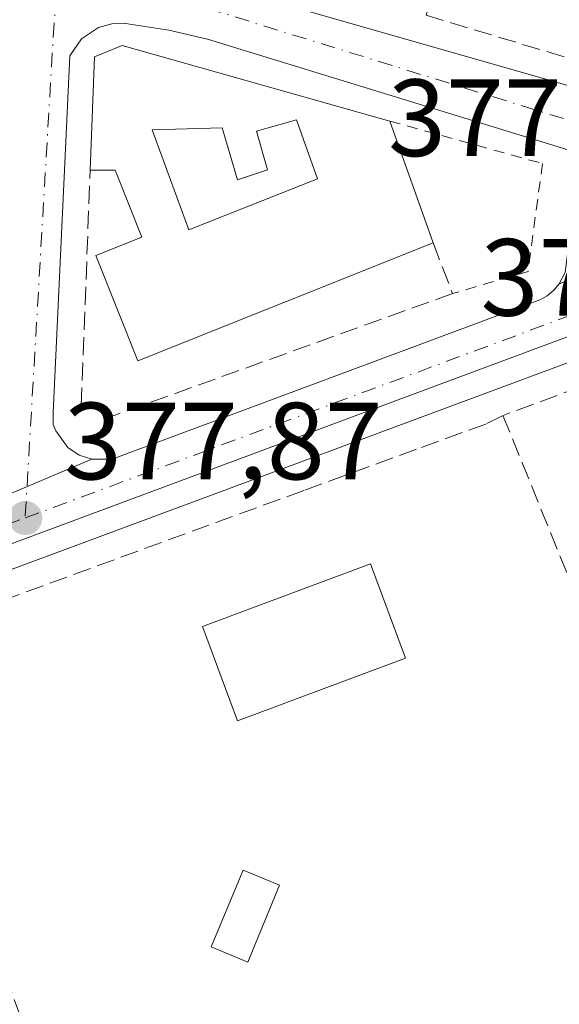
# Model space of a CAD drawing. Units: metres. Extents: x 598153 to 601646, y 4662033 to 4664395.
# Drawn here: x 599759 to 599808, y 4662960 to 4663050 of the extents above; entities that cross this region are included whole.
import ezdxf

# ---------------------------------------------------------------- set-up
doc = ezdxf.new("R2010")
doc.units = ezdxf.units.M
doc.header["$MEASUREMENT"] = 0
for name, pattern in [('DGN Style 2', [1.6480167562047852, 0.988810053722871, -0.6592067024819142]), ('DGN Style 3', [2.307223458686699, 1.648016756204785, -0.6592067024819142]), ('DGN Style 4', [2.6384748266838614, 1.318413404963828, -0.6592067024819142, 0.001648016756204785, -0.6592067024819142])]:
    doc.linetypes.add(name, pattern=pattern)
for name, color, linetype, lineweight in [('Alambrada', 7, 'DGN Style 2', 0), ('Comarca CxS', 21, 'Continuous', 0), ('Comunidad Autónoma CxS', 142, 'Continuous', 0), ('Edificación Cxs', 1, 'Continuous', 13), ('Elemento construido', 1, 'Continuous', 0), ('Estanque Cxs', 5, 'Continuous', 0), ('Huerta CxS', 92, 'Continuous', 0), ('Municipio CxS', 4, 'Continuous', 0), ('Muro lineal', 1, 'DGN Style 3', 13), ('Núcleo urbano CxS', 7, 'Continuous', 0), ('Provincia CxS', 1, 'Continuous', 0), ('Punto de cota en terreno', 7, 'Continuous', 0), ('Rótulo de punto de cota en terreno', 7, 'Continuous', 0), ('Vía urbana Cxs', 4, 'Continuous', 0), ('Vía urbana eje', 4, 'DGN Style 4', 0)]:
    doc.layers.add(name, color=color, linetype=linetype, lineweight=lineweight)
doc.styles.add('Style-Arial', font='txt')

# ---------------------------------------------------------------- blocks, each defined once
blk = doc.blocks.new('5PATER')
at = {"layer": 'Huerta CxS', "linetype": 'Continuous', "lineweight": 0}
h = blk.add_hatch(color=51, dxfattribs=at)
edge = h.paths.add_edge_path()
edge.add_ellipse((0, 0), major_axis=(-0.1095731443231308, -0.1110710700762829), ratio=0.9994222409660322, start_angle=0, end_angle=360)
blk = doc.blocks.new('*U35')
at = {"layer": 'Vía urbana Cxs', "color": 4, "linetype": 'Continuous', "lineweight": 0}
for points in [[(600004.4375, 4663099.290300001, 383.1230000000069), (599966.0301000001, 4663085.470100001, 383.2220999999991), (599950.4200999998, 4663077.5801, 381.1022999999986), (599946.5800999999, 4663074.440099999, 377.4783000000025), (599936.4301000005, 4663071.870100001, 377.286300000007), (599935.8800999997, 4663071.870100001, 377.2767000000022), (599935.3501000004, 4663071.770099999, 377.2838999999949), (599934.8400999998, 4663071.5701, 377.3029999999999), (599934.3800999997, 4663071.280099999, 377.3295999999973), (599911.8400999998, 4663060.110099999, 378.139599999995), (599867.3901000004, 4663040.020099999, 384.5311999999976), (599855.8101000005, 4663035.960100001, 378.2764000000025), (599847.9645999996, 4663033.0614, 378.7571999999927), (599836.8320000004, 4663028.948100001, 377.8754999999946), (599818.4600999998, 4663022.1601, 378.0736000000034), (599761.6201, 4663001.040100001, 378.5604000000022), (599709.8724999996, 4662981.9187, 378.6889999999985), (599690.7701000003, 4662974.860099999, 378.9948000000004)], [(599694.9200999998, 4662982.9101, 379.0866999999998), (599728.6201, 4662995.290100001, 378.6717000000062), (599754.1001000004, 4663005.030099999, 378.559500000003), (599765.1300999997, 4663009.6801, 378.1337000000058), (599766.9901000002, 4663009.700099999, 378.1140000000014), (599806.1001000004, 4663024.2501, 378.2125999999989), (599806.7801000001, 4663024.620100001, 378.1316999999981), (599807.3800999997, 4663025.120100001, 378.0752999999968), (599807.8800999997, 4663025.710100001, 378.1276000000071), (599830.5701000001, 4663034.2501, 378.5720000000001), (599854.3800999997, 4663042.9801, 377.8147999999928), (599855.5100999996, 4663042.710100001, 377.6707000000025), (599856.6601, 4663042.880100001, 377.6576999999961), (599874.5201000003, 4663050.190099999, 377.7608000000037), (599880.9496999999, 4663054.0891, 377.8662999999942), (599904.2860000003, 4663064.99, 378.1883999999991), (599913.2818, 4663069.223300001, 377.722299999994), (599915.0201000003, 4663068.360099999, 377.6631999999955), (599945.5701000001, 4663085.1501, 378.5402999999933), (599946.0601000005, 4663085.720100001, 378.4382000000041), (599946.4101, 4663086.390100001, 378.3925000000018), (599946.6402000004, 4663087.5001, 378.4807000000001), (599966.2100999998, 4663097.170100001, 384.1438999999955), (599980.3400999998, 4663102.170100001, 381.9857000000048)]]:
    blk.add_polyline3d(points, dxfattribs=at)
blk = doc.blocks.new('*U41')
at = {"layer": 'Vía urbana Cxs', "color": 4, "linetype": 'Continuous', "lineweight": 0}
for points in [[(599771.1101000002, 4663054.5701, 378.8849999999948), (599813.4600999998, 4663042.450099999, 378.0054999999993), (599814.1801000005, 4663042.5101, 377.9784999999974), (599814.8701, 4663042.7601, 378.0031000000017), (599815.4700999996, 4663043.1601, 378.0510000000068), (599815.9501, 4663043.700099999, 378.1172999999981), (599817.8502000002, 4663045.4301, 378.248900000006), (599819.8901000004, 4663046.9901, 378.3666999999987), (599823.5702000001, 4663049.1801, 378.273000000001), (599827.2801000001, 4663050.360099999, 378.2406000000047)], [(599830.5701000001, 4663034.2501, 378.5720000000001), (599807.8800999997, 4663025.710100001, 378.1276000000071), (599808.4001000002, 4663026.7501, 378.2293000000063)], [(599808.4802000001, 4663038.0001, 378.5243999999948), (599775.7202000003, 4663048.0701, 379.9143999999943), (599772.1700999998, 4663048.880100001, 379.9422999999952), (599768.2001999998, 4663049.4901, 379.9486999999936), (599766.9501, 4663049.460100001, 379.8798999999999), (599765.7500999998, 4663049.120100001, 379.7194000000018), (599764.2001, 4663048.0801, 379.5417000000016), (599763.1300999997, 4663046.550100001, 379.2590999999957), (599761.6102, 4663013.960100001, 378.8552999999956), (599761.6102, 4663012.850099999, 378.5849000000017), (599761.8300999999, 4663012.270099999, 378.4694000000018), (599762.9301000005, 4663010.770099999, 378.2792000000045), (599763.9600999998, 4663010.0701, 378.1883999999991), (599765.1300999997, 4663009.6801, 378.1337000000058), (599754.1001000004, 4663005.030099999, 378.559500000003)]]:
    blk.add_polyline3d(points, dxfattribs=at)
blk = doc.blocks.new('*U45')
at = {"layer": 'Edificación Cxs', "color": 1, "linetype": 'Continuous', "lineweight": 13, "flags": 128}
for points, elevation in [([(599767.9200999998, 4663047.4901), (599792.3701, 4663040.5801), (599796.3400999998, 4663029.440099999), (599769.3300999999, 4663018.690099999), (599765.4901000002, 4663028.300100001), (599769.7100999998, 4663029.960100001), (599767.2801000001, 4663036.100099999), (599764.9801000003, 4663036.100099999), (599765.3701, 4663046.460100001)], 382.5473000000057), ([(599783.8400999998, 4663040.6801), (599780.1901000004, 4663039.670100001), (599781.2001, 4663036.110099999), (599778.4600999998, 4663035.200099999), (599777.0401, 4663039.970100001), (599770.6501000002, 4663039.770099999), (599774.0000999998, 4663030.630100001), (599785.7701000003, 4663035.300100001)], 382.5473000000056)]:
    blk.add_lwpolyline(points, close=True, dxfattribs=dict(at, elevation=elevation))

msp = doc.modelspace()

# ---------------------------------------------------------------- linework, layer by layer
at = {"layer": 'Alambrada', "color": 7, "linetype": 'DGN Style 2', "lineweight": 0}
msp.add_polyline3d([(599792.3701, 4663040.5801, 379.7452000000048), (599806.3400999998, 4663036.700099999, 378.8607999999949), (599805.0201000003, 4663026.850099999, 379.1092999999965), (599798.1201, 4663024.8201, 379.672000000006)], dxfattribs=at)
at = {"layer": 'Comarca CxS', "color": 21, "linetype": 'Continuous', "lineweight": 0}
msp.add_3dface([(601629.9700007513, 4662081.639983388), (598184.7500007262, 4662032.929983384), (598152.6100007264, 4664346.049983362), (601596.6800007506, 4664394.76998336)], dxfattribs=at)
at = {"layer": 'Comunidad Autónoma CxS', "color": 142, "linetype": 'Continuous', "lineweight": 0}
msp.add_3dface([(601629.9700007513, 4662081.639983388), (598184.7500007262, 4662032.929983384), (598152.6100007264, 4664346.049983362), (601596.6800007506, 4664394.76998336)], dxfattribs=at)
at = {"layer": 'Edificación Cxs', "color": 1, "linetype": 'Continuous', "lineweight": 13, "extrusion": (-0.2553372681789067, -0.005497034923712738, 0.9668364195074474), "elevation": -178407.9080092089, "flags": 128}
msp.add_lwpolyline([(-4649046.805055012, 676873.8946755815), (-4649057.154260854, 676874.5285920312), (-4649058.129137224, 676877.188378593)], dxfattribs=at)
at = {"layer": 'Edificación Cxs', "color": 1, "linetype": 'Continuous', "lineweight": 13, "extrusion": (0.03826854542552235, -0.01081536396271152, 0.9992089602947768), "elevation": -27099.85467915245, "flags": 128}
msp.add_lwpolyline([(4650399.844754042, 690492.9251428808), (4650399.844754042, 690467.4973406667)], dxfattribs=at)
at = {"layer": 'Edificación Cxs', "color": 1, "linetype": 'Continuous', "lineweight": 13, "elevation": 382.5473000000056, "flags": 128}
msp.add_lwpolyline([(599785.7701000003, 4663035.300100001), (599774.0000999998, 4663030.630100001), (599770.6501000002, 4663039.770099999), (599777.0401, 4663039.970100001), (599778.4600999998, 4663035.200099999), (599781.2001, 4663036.110099999), (599780.1901000004, 4663039.670100001), (599783.8400999998, 4663040.6801)], close=True, dxfattribs=at)
at = {"layer": 'Edificación Cxs', "color": 1, "linetype": 'Continuous', "lineweight": 13, "extrusion": (-0.02001296728906269, 0.05615729360859903, 0.998221337938057), "elevation": 250239.1836440666, "flags": 128}
msp.add_lwpolyline([(-2130339.718718778, -4183626.598647911), (-2130339.718718778, -4183614.751312357)], dxfattribs=at)
at = {"layer": 'Edificación Cxs', "color": 1, "linetype": 'Continuous', "lineweight": 13}
for points in [[(599785.7701000003, 4663035.300100001, 382.5473000000056), (599783.8400999998, 4663040.6801, 380.5774999999995), (599780.1901000004, 4663039.670100001, 380.5709000000061), (599781.2001, 4663036.110099999, 381.0377000000008), (599778.4600999998, 4663035.200099999, 381.1462000000029), (599777.0401, 4663039.970100001, 380.9174999999959), (599770.6501000002, 4663039.770099999, 381.1739999999991), (599774.0000999998, 4663030.630100001, 382.4866999999941), (599785.7701000003, 4663035.300100001, 382.5473000000056)], [(599785.7701000003, 4663035.300100001, 382.5473000000056), (599783.8400999998, 4663040.6801, 380.5774999999995), (599780.1901000004, 4663039.670100001, 380.5709000000061), (599781.2001, 4663036.110099999, 381.0377000000008), (599778.4600999998, 4663035.200099999, 381.1462000000029), (599777.0401, 4663039.970100001, 380.9174999999959), (599770.6501000002, 4663039.770099999, 381.1739999999991), (599774.0000999998, 4663030.630100001, 382.4866999999941), (599785.7701000003, 4663035.300100001, 382.5473000000056)], [(599796.3400999998, 4663029.440099999, 380.4514999999956), (599769.3300999999, 4663018.690099999, 379.9363000000012), (599765.4901000002, 4663028.300100001, 379.9238000000041), (599769.7100999998, 4663029.960100001, 381.2773000000016), (599767.2801000001, 4663036.100099999, 380.616599999994), (599764.9801000003, 4663036.100099999, 379.9152000000031)], [(599793.8000999996, 4662991.5101, 380.6132999999973), (599778.4501, 4662985.800100001, 381.3070000000007), (599775.2600999996, 4662994.420100001, 382.5553000000073), (599790.6201, 4663000.120100001, 381.5129000000015), (599793.8000999996, 4662991.5101, 380.6132999999973)]]:
    msp.add_polyline3d(points, dxfattribs=at)
msp.add_3dface([(599793.8000999996, 4662991.5101, 382.5553000000073), (599778.4501, 4662985.800100001, 382.5553000000073), (599775.2600999996, 4662994.420100001, 382.5553000000073), (599790.6201, 4663000.120100001, 382.5553000000073)], dxfattribs=at)
at = {"layer": 'Elemento construido', "color": 1, "linetype": 'Continuous', "lineweight": 0}
for points in [[(599939.0500999996, 4663069.450099999, 377.6505000000034), (599938.9001000002, 4663069.9801, 377.5748000000021), (599938.6700999998, 4663070.470100001, 377.5090999999957), (599938.3400999998, 4663070.9101, 377.4539999999979), (599937.9401000004, 4663071.280099999, 377.4087), (599937.4801000003, 4663071.5701, 377.3733000000066), (599936.9700999996, 4663071.770099999, 377.3169999999955), (599936.4301000005, 4663071.870100001, 377.286300000007), (599935.8800999997, 4663071.870100001, 377.2767000000022), (599935.3501000004, 4663071.770099999, 377.2838999999949), (599934.8400999998, 4663071.5701, 377.3029999999999), (599934.3800999997, 4663071.280099999, 377.3295999999973), (599911.8400999998, 4663060.110099999, 378.139599999995), (599867.3901000004, 4663040.020099999, 384.5311999999976), (599855.8101000005, 4663035.960100001, 378.2764000000025), (599818.4600999998, 4663022.1601, 378.0736000000034), (599761.6201, 4663001.040100001, 378.5604000000022), (599690.7701000003, 4662974.860099999, 378.9948000000004), (599633.9301000005, 4662953.950099999, 380.6496999999945)], [(599771.1101000002, 4663054.5701, 378.8849999999948), (599813.4600999998, 4663042.450099999, 378.0054999999993), (599814.1801000005, 4663042.5101, 377.9784999999974), (599814.8701, 4663042.7601, 378.0031000000017), (599815.4700999996, 4663043.1601, 378.0510000000068), (599815.9501, 4663043.700099999, 378.1172999999981), (599817.8501000004, 4663045.4301, 378.248900000006), (599819.8901000004, 4663046.9901, 378.3666999999987), (599823.5701000001, 4663049.1801, 378.273000000001), (599827.2801000001, 4663050.360099999, 378.2406000000047)], [(599808.4801000003, 4663038.0001, 378.5243999999948), (599775.7200999996, 4663048.0701, 379.9143999999943), (599772.1700999998, 4663048.880100001, 379.9422999999952), (599768.2001, 4663049.4901, 379.9486999999936), (599766.9501, 4663049.460100001, 379.8798999999999), (599765.7500999998, 4663049.120100001, 379.7194000000018), (599764.2001, 4663048.0801, 379.5417000000016), (599763.1300999997, 4663046.550100001, 379.2590999999957), (599761.6101000002, 4663013.960100001, 378.8552999999956), (599761.6101000002, 4663012.850099999, 378.5849000000017), (599761.8300999999, 4663012.270099999, 378.4694000000018), (599762.9301000005, 4663010.770099999, 378.2792000000045), (599763.9600999998, 4663010.0701, 378.1883999999991), (599765.1300999997, 4663009.6801, 378.1337000000058)], [(599765.1300999997, 4663009.6801, 378.1337000000058), (599766.9901000002, 4663009.700099999, 378.1140000000014), (599806.1001000004, 4663024.2501, 378.2125999999989), (599806.7801000001, 4663024.620100001, 378.1316999999981), (599807.3800999997, 4663025.120100001, 378.0752999999968), (599807.8800999997, 4663025.710100001, 378.1276000000071), (599808.4001000002, 4663026.7501, 378.2293000000063)]]:
    msp.add_polyline3d(points, dxfattribs=at)
at = {"layer": 'Estanque Cxs', "color": 5, "linetype": 'Continuous', "lineweight": 0}
msp.add_polyline3d([(599782.2969000004, 4662970.763499999, 378.4076999999961), (599779.3865, 4662963.7521, 378.3715999999986), (599776.0499999998, 4662965.137, 378.4168999999966), (599778.9604000002, 4662972.148499999, 378.4369000000006), (599782.2969000004, 4662970.763499999, 378.4076999999961)], dxfattribs=at)
msp.add_3dface([(599782.2969000004, 4662970.763499999, 378.4076999999961), (599779.3865, 4662963.7521, 378.3715999999986), (599776.0499999998, 4662965.137, 378.4168999999966), (599778.9604000002, 4662972.148499999, 378.4369000000006)], dxfattribs=at)
at = {"layer": 'Municipio CxS', "color": 4, "linetype": 'Continuous', "lineweight": 0}
msp.add_3dface([(601629.9700007513, 4662081.639983388), (598184.7500007262, 4662032.929983384), (598152.6100007264, 4664346.049983362), (601596.6800007506, 4664394.76998336)], dxfattribs=at)
at = {"layer": 'Muro lineal', "color": 1, "linetype": 'DGN Style 3', "lineweight": 13, "extrusion": (-0.3450332451731569, 0.9385282216788801, 0.01080910900857496), "elevation": 4169422.164826139, "flags": 128}
msp.add_lwpolyline([(-2171972.540194803, -44692.21970744668), (-2171964.855168933, -44691.40595990745), (-2171953.421211822, -44690.94523299173)], dxfattribs=at)
at = {"layer": 'Muro lineal', "color": 1, "linetype": 'DGN Style 3', "lineweight": 13, "extrusion": (0.9262775237013504, 0.3767392830184075, 0.008801233803886907), "elevation": 2312327.560427217, "flags": 128}
msp.add_lwpolyline([(4093434.068645931, -19972.70477126376), (4093404.241932578, -19969.65172983689), (4093399.88175008, -19969.0194285245), (4093397.374786808, -19969.69305461511)], dxfattribs=at)
at = {"layer": 'Muro lineal', "color": 1, "linetype": 'DGN Style 3', "lineweight": 13, "extrusion": (0.931487936225836, 0.3462111840210894, 0.1116603811763525), "elevation": 2173078.800137578, "flags": 128}
msp.add_lwpolyline([(4161909.554297974, -243791.8746676786), (4161883.916256952, -243791.6641511981), (4161864.168991321, -243791.6665663012)], dxfattribs=at)
at = {"layer": 'Muro lineal', "color": 1, "linetype": 'DGN Style 3', "lineweight": 13}
for points in [[(599791.8501000004, 4663054.850099999, 380.6867000000057), (599796.7200999996, 4663053.5801, 379.3141000000033), (599795.6901000004, 4663050.2501, 378.772299999997), (599813.1001000004, 4663045.0001, 378.7308000000049), (599817.3400999998, 4663048.710100001, 378.7222000000039), (599821.3000999996, 4663051.390100001, 378.6491999999998), (599824.3701, 4663052.6801, 378.5936999999976), (599829.2301000003, 4663053.8301, 378.7292000000016), (599828.3300999999, 4663061.380100001, 381.7035000000033)], [(599796.3400999998, 4663029.440099999, 380.4514999999956), (599798.1201, 4663024.8201, 379.672000000006), (599767.1801000005, 4663013.690099999, 378.6125000000029), (599764.1700999998, 4663014.5801, 378.9404000000068), (599764.9801000003, 4663036.100099999, 379.9152000000031)], [(599802.7301000003, 4663013.690099999, 379.4042999999947), (599801.1700999998, 4663012.9001, 379.2728000000061), (599794.8201000001, 4663010.600099999, 379.5065000000032), (599784.5100999996, 4663006.8301, 379.1267999999982), (599746.0100999996, 4662992.780099999, 379.502999999997)]]:
    msp.add_polyline3d(points, dxfattribs=at)
at = {"layer": 'Núcleo urbano CxS', "color": 7, "linetype": 'Continuous', "lineweight": 0, "extrusion": (0.34844190502556, -0.9373289395964731, 0.001642503305987287), "elevation": -4161785.321055414, "flags": 128}
msp.add_lwpolyline([(2187023.198544455, 7213.288179705856), (2187023.036562381, 7213.287777676183), (2187022.485859683, 7213.28637678115), (2186907.82782321, 7214.228780974629), (2186849.22493754, 7214.831981788305)], dxfattribs=at)
at = {"layer": 'Núcleo urbano CxS', "color": 7, "linetype": 'Continuous', "lineweight": 0, "extrusion": (-0.007449815471518197, -0.002394684379590271, 0.9999693823993625), "elevation": -15255.06287478369, "flags": 128}
msp.add_lwpolyline([(599828.6163455108, 4662943.745914803), (599709.8749694828, 4662905.578605369)], dxfattribs=at)
msp.add_lwpolyline([(599828.6163455108, 4662943.745914803), (599709.8749694828, 4662905.578605369)], dxfattribs=at)
at = {"layer": 'Núcleo urbano CxS', "color": 7, "linetype": 'Continuous', "lineweight": 0}
msp.add_polyline3d([(599970.0197000002, 4663031.7805, 376.2198000000063), (599961.6801000005, 4663037.679099999, 376.5246999999945), (599938.6807000004, 4663075.391100001, 377.0448000000033), (599899.5069000004, 4663057.9913, 377.2170999999944), (599879.6747000003, 4663048.811699999, 377.312699999995), (599863.6185, 4663041.3531, 377.4033999999957), (599818.3667000001, 4663024.485300001, 377.5323000000063), (599818.2153000003, 4663024.4277, 377.5319000000018), (599817.6993000006, 4663024.235300001, 377.5304999999935), (599710.2257000003, 4662984.286699999, 378.4728999999934), (599655.2950999998, 4662963.867900001, 379.0761000000057)], dxfattribs=at)
msp.add_polyline3d([(599842.4313000003, 4662966.907099999, 379.9982000000018), (599723.6939000003, 4662928.739900001, 379.0222000000067), (599717.0582999998, 4662939.713099999, 379.0825999999943), (599694.1826999999, 4662930.6121, 379.1763999999966), (599700.9408999998, 4662911.897299999, 379.1768000000012), (599678.3192999996, 4662904.045100001, 379.2016000000003), (599669.3778999997, 4662905.4583, 379.2427000000025), (599662.3158999998, 4662935.1095, 379.7780000000057), (599652.4325000001, 4662932.754100001, 379.8800999999949), (599641.6716999998, 4662958.800899999, 379.2676000000066), (599655.2950999998, 4662963.867900001, 379.0761000000057), (599710.2257000003, 4662984.286699999, 378.4728999999934), (599817.6993000006, 4663024.235300001, 377.5304999999935), (599818.2153000003, 4663024.4277, 377.5319000000018), (599818.3667000001, 4663024.485300001, 377.5323000000063)], close=True, dxfattribs=at)
at = {"layer": 'Provincia CxS', "color": 1, "linetype": 'Continuous', "lineweight": 0}
msp.add_3dface([(601629.9700007513, 4662081.639983388), (598184.7500007262, 4662032.929983384), (598152.6100007264, 4664346.049983362), (601596.6800007506, 4664394.76998336)], dxfattribs=at)
at = {"layer": 'Vía urbana Cxs', "color": 4, "linetype": 'Continuous', "lineweight": 0, "extrusion": (0.03275749584106177, 0.01380982372349559, 0.9993679178535545), "elevation": 84420.04014643842, "flags": 128}
msp.add_lwpolyline([(4063798.207563046, -2362570.299411431), (4063798.207563046, -2362582.277086732)], dxfattribs=at)
msp.add_lwpolyline([(4063798.207563046, -2362570.299411431), (4063798.207563046, -2362582.277086732)], dxfattribs=at)
at = {"layer": 'Vía urbana Cxs', "color": 4, "linetype": 'Continuous', "lineweight": 0}
for points in [[(599936.4301000005, 4663071.870100001, 377.286300000007), (599935.8800999997, 4663071.870100001, 377.2767000000022), (599935.3501000004, 4663071.770099999, 377.2838999999949), (599934.8400999998, 4663071.5701, 377.3029999999999), (599934.3800999997, 4663071.280099999, 377.3295999999973), (599911.8400999998, 4663060.110099999, 378.139599999995), (599867.3901000004, 4663040.020099999, 384.5311999999976), (599855.8101000005, 4663035.960100001, 378.2764000000025), (599847.9645999996, 4663033.0614, 378.7571999999927), (599836.8320000004, 4663028.948100001, 377.8754999999946), (599818.4600999998, 4663022.1601, 378.0736000000034), (599761.6201, 4663001.040100001, 378.5604000000022), (599709.8724999996, 4662981.9187, 378.6889999999985), (599690.7701000003, 4662974.860099999, 378.9948000000004), (599650.6012000004, 4662960.083000001, 379.9137999999948), (599633.9301000005, 4662953.950099999, 380.6496999999945)], [(599771.1101000002, 4663054.5701, 378.8849999999948), (599813.4600999998, 4663042.450099999, 378.0054999999993), (599814.1801000005, 4663042.5101, 377.9784999999974), (599814.8701, 4663042.7601, 378.0031000000017), (599815.4700999996, 4663043.1601, 378.0510000000068), (599815.9501, 4663043.700099999, 378.1172999999981), (599817.8502000002, 4663045.4301, 378.248900000006), (599819.8901000004, 4663046.9901, 378.3666999999987), (599823.5702000001, 4663049.1801, 378.273000000001), (599827.2801000001, 4663050.360099999, 378.2406000000047)], [(599807.8800999997, 4663025.710100001, 378.1276000000071), (599808.4001000002, 4663026.7501, 378.2293000000063), (599809.5900999998, 4663036.0801, 378.5084999999963), (599809.6001000004, 4663036.370100001, 378.4734999999928), (599809.5701000001, 4663036.670100001, 378.4455000000016), (599809.4901000002, 4663036.960100001, 378.4281000000047), (599809.3601000002, 4663037.2301, 378.422000000006), (599809.1901000004, 4663037.470100001, 378.4257999999973), (599808.9901000002, 4663037.690099999, 378.4507000000012), (599808.7401000002, 4663037.860099999, 378.4869000000036), (599808.4802000001, 4663038.0001, 378.5243999999948), (599775.7202000003, 4663048.0701, 379.9143999999943), (599772.1700999998, 4663048.880100001, 379.9422999999952), (599768.2001999998, 4663049.4901, 379.9486999999936), (599766.9501, 4663049.460100001, 379.8798999999999), (599765.7500999998, 4663049.120100001, 379.7194000000018), (599764.2001, 4663048.0801, 379.5417000000016), (599763.1300999997, 4663046.550100001, 379.2590999999957), (599761.6102, 4663013.960100001, 378.8552999999956), (599761.6102, 4663012.850099999, 378.5849000000017), (599761.8300999999, 4663012.270099999, 378.4694000000018), (599762.9301000005, 4663010.770099999, 378.2792000000045), (599763.9600999998, 4663010.0701, 378.1883999999991), (599765.1300999997, 4663009.6801, 378.1337000000058)], [(599765.1300999997, 4663009.6801, 378.1337000000058), (599766.9901000002, 4663009.700099999, 378.1140000000014), (599806.1001000004, 4663024.2501, 378.2125999999989), (599806.7801000001, 4663024.620100001, 378.1316999999981), (599807.3800999997, 4663025.120100001, 378.0752999999968), (599807.8800999997, 4663025.710100001, 378.1276000000071)]]:
    msp.add_polyline3d(points, dxfattribs=at)
at = {"layer": 'Vía urbana eje', "color": 4, "linetype": 'DGN Style 4', "lineweight": 0, "extrusion": (0.6661716981470583, -0.05655918221278686, 0.7436506757176286), "elevation": 136087.9079261936, "flags": 128}
msp.add_lwpolyline([(4697077.253053928, -150804.5307034521), (4697072.228116525, -150803.9437776948), (4697026.516732959, -150805.5727808606)], dxfattribs=at)
at = {"layer": 'Vía urbana eje', "color": 4, "linetype": 'DGN Style 4', "lineweight": 0, "extrusion": (0.01008324172005946, -0.003118834169037285, 0.99994429900362), "elevation": -8117.040706489563, "flags": 128}
msp.add_lwpolyline([(599728.2507795199, 4663052.303501232), (599775.8436619493, 4663037.583429641)], dxfattribs=at)
at = {"layer": 'Vía urbana eje', "color": 4, "linetype": 'DGN Style 4', "lineweight": 0, "extrusion": (0.003551406429418309, 0.00131834459030864, 0.9999928247142149), "elevation": 8655.459818644329, "flags": 128}
msp.add_lwpolyline([(599753.9153228828, 4662996.961443169), (599822.9858785071, 4663022.601465452)], dxfattribs=at)
at = {"layer": 'Vía urbana eje', "color": 4, "linetype": 'DGN Style 4', "lineweight": 0, "extrusion": (0.3448315568226343, -0.9377209534500794, 0.04207862735347202), "elevation": -4165765.106574745, "flags": 128}
msp.add_lwpolyline([(2172173.067153638, 175824.5340418127), (2172209.589453254, 175824.4022250629), (2172281.642883657, 175823.4318656178)], dxfattribs=at)

# ---------------------------------------------------------------- block references
at = {"layer": 'Edificación Cxs', "color": 1, "linetype": 'Continuous', "lineweight": 13}
msp.add_blockref('*U45', (0, 0), dxfattribs=at)
at = {"layer": 'Punto de cota en terreno', "color": 7, "linetype": 'Continuous', "lineweight": 0, "xscale": 10, "yscale": 10, "zscale": 10}
msp.add_blockref('5PATER', (599759.0499999998, 4663004.32, 377.8699999999953), dxfattribs=at)
at = {"layer": 'Vía urbana Cxs', "color": 4, "linetype": 'Continuous', "lineweight": 0}
for name in ['*U35', '*U41']:
    msp.add_blockref(name, (0, 0), dxfattribs=at)

# ---------------------------------------------------------------- texts
at = {"layer": 'Rótulo de punto de cota en terreno', "color": 7, "linetype": 'Continuous', "lineweight": 0, "style": 'Style-Arial'}
for s, p in [('377,51', (599792.2171999998, 4663037.377800001)), ('377,78', (599800.6771999998, 4663022.8016)), ('377,87', (599762.5778000001, 4663007.847800001))]:
    msp.add_text(s, height=7.000000000000002, dxfattribs=at).set_placement(p)

doc.saveas('drawing.dxf')
